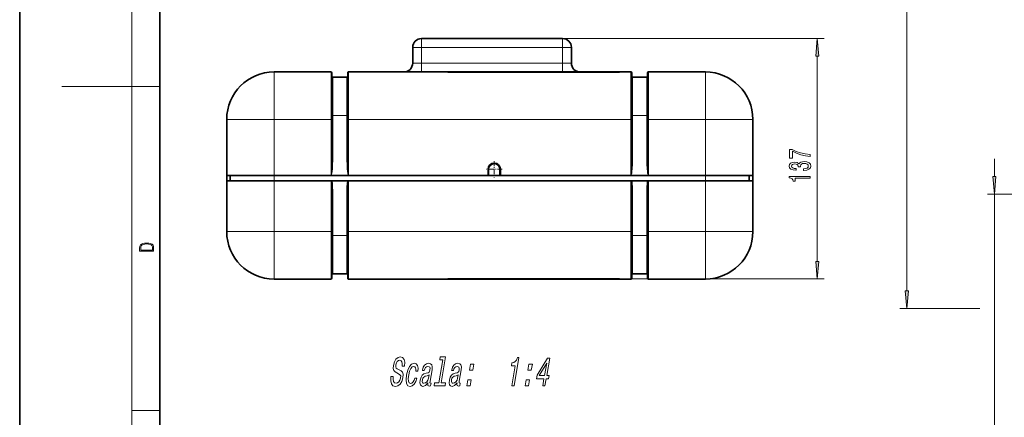
# Model space of a CAD drawing. Extents: x 0 to 420, y 0 to 297.
# Drawn here: x 0 to 140, y 101 to 158 of the extents above; entities that cross this region are included whole.
import ezdxf

# ---------------------------------------------------------------- set-up
doc = ezdxf.new("R2010")
doc.units = 0
doc.linetypes.add('DASHDOT', pattern=[18.5, 12, -3, 0.5, -3])

msp = doc.modelspace()

# ---------------------------------------------------------------- linework, layer by layer
at = {"color": 7, "lineweight": 35}
for p, q in [((0, 297), (0, 0)), ((20, 287), (20, 10)), ((77.4, 155.31), (57.27, 155.31)), ((56.02, 151.81), (56.02, 154.06)), ((78.65, 151.81), (78.65, 154.06)), ((44.38, 150.56), (36.26, 150.56)), ((44.51, 143.81), (44.51, 150.43)), ((46.76, 143.81), (46.76, 150.43)), ((61.02, 150.56), (46.88, 150.56)), ((61.27, 150.56), (61.02, 150.56)), ((61.27, 150.54), (61.05, 150.55)), ((61.89, 150.56), (61.27, 150.56)), ((85.26, 150.54), (61.27, 150.54)), ((61.9, 150.56), (84.63, 150.56)), ((85.26, 150.56), (84.63, 150.56)), ((85.51, 150.56), (85.26, 150.56)), ((85.26, 150.54), (85.48, 150.55)), ((87.13, 150.56), (85.51, 150.56)), ((87.26, 143.81), (87.26, 150.43)), ((89.51, 143.81), (89.51, 150.43)), ((97.76, 150.56), (89.63, 150.56)), ((44.63, 149.81), (46.63, 149.81)), ((89.38, 149.81), (87.38, 149.81)), ((29.51, 143.81), (29.51, 135.81)), ((44.51, 138.57), (44.51, 143.81)), ((46.76, 138.57), (46.76, 143.81)), ((87.26, 138.57), (87.26, 143.81)), ((89.51, 138.57), (89.51, 143.81)), ((104.51, 143.81), (104.51, 135.81)), ((104.51, 143.81), (104.51, 135.81)), ((66.76, 135.81), (66.76, 136.69)), ((68.53, 136.69), (68.53, 135.81)), ((29.51, 135.06), (29.51, 135.81)), ((29.51, 135.81), (30.01, 135.81)), ((36.26, 135.81), (29.51, 135.81)), ((29.51, 127.81), (29.51, 135.06)), ((36.26, 135.06), (29.51, 135.06)), ((36.26, 135.81), (30.01, 135.81)), ((30.01, 135.06), (30.01, 135.81)), ((97.76, 135.81), (36.26, 135.81)), ((44.38, 135.81), (36.26, 135.81)), ((44.38, 135.06), (36.26, 135.06)), ((44.38, 135.81), (44.38, 135.81)), ((44.4, 135.81), (44.38, 135.81)), ((44.47, 135.06), (44.38, 135.06)), ((44.51, 135.81), (44.4, 135.81)), ((44.55, 135.06), (44.47, 135.06)), ((46.76, 135.81), (44.51, 135.81)), ((44.55, 135.06), (46.71, 135.06)), ((46.71, 135.06), (46.8, 135.06)), ((46.87, 135.81), (46.76, 135.81)), ((46.88, 135.06), (46.8, 135.06)), ((46.87, 135.81), (46.88, 135.81)), ((66.76, 135.81), (46.88, 135.81)), ((87.13, 135.06), (46.88, 135.06)), ((66.76, 135.81), (66.76, 135.81)), ((66.88, 135.81), (66.76, 135.81)), ((68.41, 135.81), (66.88, 135.81)), ((68.53, 135.81), (68.41, 135.81)), ((87.13, 135.81), (68.53, 135.81)), ((87.13, 135.81), (87.13, 135.81)), ((87.15, 135.81), (87.13, 135.81)), ((87.22, 135.06), (87.13, 135.06)), ((87.26, 135.81), (87.15, 135.81)), ((87.3, 135.06), (87.22, 135.06)), ((89.51, 135.81), (87.26, 135.81)), ((87.3, 135.06), (89.46, 135.06)), ((89.46, 135.06), (89.55, 135.06)), ((89.62, 135.81), (89.51, 135.81)), ((89.63, 135.06), (89.55, 135.06)), ((89.62, 135.81), (89.63, 135.81)), ((89.63, 135.81), (89.63, 135.81)), ((97.76, 135.81), (89.63, 135.81)), ((97.76, 135.06), (89.63, 135.06)), ((104.01, 135.81), (97.76, 135.81)), ((104.51, 135.81), (97.76, 135.81)), ((104.51, 135.06), (97.76, 135.06)), ((104.51, 135.81), (104.01, 135.81)), ((104.01, 135.06), (104.01, 135.81)), ((104.51, 135.06), (104.51, 135.81)), ((104.51, 127.81), (104.51, 135.81)), ((104.51, 127.81), (104.51, 135.06)), ((44.51, 133.04), (44.51, 127.81)), ((46.76, 133.04), (46.76, 127.81)), ((87.26, 133.04), (87.26, 127.81)), ((89.51, 133.04), (89.51, 127.81)), ((44.51, 121.18), (44.51, 127.81)), ((46.76, 121.18), (46.76, 127.81)), ((87.26, 121.18), (87.26, 127.81)), ((89.51, 121.18), (89.51, 127.81)), ((44.38, 121.06), (36.26, 121.06)), ((44.63, 121.81), (46.63, 121.81)), ((61.02, 121.06), (46.88, 121.06)), ((61.27, 121.06), (61.02, 121.06)), ((61.05, 121.07), (61.27, 121.07)), ((61.27, 121.07), (85.26, 121.07)), ((73.81, 121.06), (61.27, 121.06)), ((61.9, 121.06), (84.63, 121.06)), ((74.06, 121.06), (73.81, 121.06)), ((85.26, 121.06), (74.06, 121.06)), ((85.48, 121.07), (85.26, 121.07)), ((85.51, 121.06), (85.26, 121.06)), ((87.13, 121.06), (85.51, 121.06)), ((89.38, 121.81), (87.38, 121.81)), ((97.76, 121.06), (89.63, 121.06))]:
    msp.add_line(p, q, dxfattribs=at)
at = {"color": 7, "lineweight": 13}
for p, q in [((16, 291), (16, 6)), ((126.46, 119.36), (126.46, 194.38)), ((57.27, 154.06), (57.27, 155.31)), ((77.4, 155.31), (114.7, 155.31)), ((77.4, 155.31), (77.4, 154.06)), ((57.27, 154.06), (56.02, 154.06)), ((77.4, 154.06), (57.27, 154.06)), ((57.27, 151.81), (57.27, 154.06)), ((77.4, 154.06), (78.65, 154.06)), ((77.4, 151.81), (77.4, 154.06)), ((57.27, 151.81), (56.02, 151.81)), ((57.27, 150.56), (57.27, 151.81)), ((77.4, 151.81), (57.27, 151.81)), ((78.65, 151.81), (77.4, 151.81)), ((77.4, 150.56), (77.4, 151.81)), ((113.7, 123.57), (113.7, 152.82)), ((36.26, 143.81), (36.26, 150.56)), ((44.38, 143.81), (44.38, 150.56)), ((46.88, 143.81), (46.88, 150.56)), ((61.02, 150.56), (61.02, 150.55)), ((61.27, 150.54), (61.27, 150.56)), ((85.26, 150.54), (61.27, 150.54)), ((61.27, 150.54), (61.27, 150.54)), ((61.9, 150.54), (61.9, 150.56)), ((84.63, 150.54), (84.63, 150.56)), ((85.26, 150.54), (85.26, 150.56)), ((85.26, 150.54), (85.26, 150.54)), ((85.51, 150.55), (85.51, 150.56)), ((87.13, 143.81), (87.13, 150.56)), ((89.63, 143.81), (89.63, 150.56)), ((97.76, 143.81), (97.76, 150.56)), ((44.63, 144.35), (44.63, 149.81)), ((46.63, 144.35), (46.63, 149.81)), ((87.38, 144.35), (87.38, 149.81)), ((89.38, 144.35), (89.38, 149.81)), ((16, 148.5), (6, 148.5)), ((16, 148.5), (20, 148.5)), ((36.26, 143.81), (29.51, 143.81)), ((36.26, 143.81), (36.26, 135.81)), ((44.38, 143.81), (36.26, 143.81)), ((44.38, 135.81), (44.38, 143.81)), ((44.51, 143.81), (44.38, 143.81)), ((44.63, 144.35), (46.63, 144.35)), ((44.63, 144.35), (44.63, 138.56)), ((46.63, 144.35), (46.63, 138.56)), ((46.88, 143.81), (46.76, 143.81)), ((46.88, 135.81), (46.88, 143.81)), ((87.13, 143.81), (46.88, 143.81)), ((87.13, 135.81), (87.13, 143.81)), ((87.26, 143.81), (87.13, 143.81)), ((87.38, 144.35), (87.38, 138.56)), ((89.38, 144.35), (87.38, 144.35)), ((89.38, 144.35), (89.38, 138.56)), ((89.63, 143.81), (89.51, 143.81)), ((89.63, 135.81), (89.63, 143.81)), ((97.76, 143.81), (89.63, 143.81)), ((104.51, 143.81), (97.76, 143.81)), ((97.76, 143.81), (97.76, 135.81)), ((138.95, 135.66), (138.95, 138.17)), ((66.76, 136.69), (66.88, 136.69)), ((66.88, 135.81), (66.88, 136.69)), ((68.53, 136.69), (68.41, 136.69)), ((68.41, 136.69), (68.41, 135.81)), ((36.26, 135.06), (36.26, 135.81)), ((36.26, 127.81), (36.26, 135.06)), ((44.38, 135.06), (44.38, 127.81)), ((46.88, 135.81), (66.76, 135.81)), ((46.88, 135.81), (46.88, 135.81)), ((46.88, 135.06), (46.88, 127.81)), ((87.13, 135.06), (87.13, 127.81)), ((89.63, 135.06), (89.63, 127.81)), ((97.76, 135.06), (97.76, 135.81)), ((97.76, 127.81), (97.76, 135.06)), ((44.63, 127.26), (44.63, 133.05)), ((46.63, 127.26), (46.63, 133.05)), ((87.38, 127.26), (87.38, 133.05)), ((89.38, 127.26), (89.38, 133.05)), ((147.98, 133.17), (137.95, 133.17)), ((138.95, 100.07), (138.95, 133.17)), ((29.51, 127.81), (36.26, 127.81)), ((44.38, 127.81), (36.26, 127.81)), ((36.26, 121.06), (36.26, 127.81)), ((44.38, 121.06), (44.38, 127.81)), ((44.51, 127.81), (44.38, 127.81)), ((46.76, 127.81), (46.88, 127.81)), ((87.13, 127.81), (46.88, 127.81)), ((46.88, 121.06), (46.88, 127.81)), ((87.13, 121.06), (87.13, 127.81)), ((87.13, 127.81), (87.26, 127.81)), ((89.63, 127.81), (89.51, 127.81)), ((97.76, 127.81), (89.63, 127.81)), ((89.63, 121.06), (89.63, 127.81)), ((104.51, 127.81), (97.76, 127.81)), ((97.76, 121.06), (97.76, 127.81)), ((44.63, 127.26), (46.63, 127.26)), ((44.63, 121.81), (44.63, 127.26)), ((46.63, 121.81), (46.63, 127.26)), ((89.38, 127.26), (87.38, 127.26)), ((87.38, 121.81), (87.38, 127.26)), ((89.38, 121.81), (89.38, 127.26)), ((61.02, 121.06), (61.02, 121.06)), ((61.27, 121.08), (85.26, 121.08)), ((61.27, 121.08), (61.27, 121.07)), ((61.27, 121.06), (61.27, 121.07)), ((61.9, 121.06), (61.9, 121.07)), ((84.63, 121.06), (84.63, 121.07)), ((85.26, 121.08), (85.26, 121.07)), ((85.26, 121.07), (114.7, 121.07)), ((85.26, 121.06), (85.26, 121.07)), ((85.51, 121.06), (85.51, 121.06)), ((136.85, 116.87), (125.46, 116.87)), ((16, 102.33), (20, 102.33))]:
    msp.add_line(p, q, dxfattribs=at)
at = {"color": 7, "linetype": 'DASHDOT', "lineweight": 13, "ltscale": 0.003754}
for p, q in [((44.52, 143.81), (44.37, 143.81)), ((46.9, 143.81), (46.75, 143.81)), ((87.27, 143.81), (87.12, 143.81)), ((89.65, 143.81), (89.5, 143.81)), ((44.52, 127.81), (44.37, 127.81)), ((46.9, 127.81), (46.75, 127.81)), ((87.27, 127.81), (87.12, 127.81)), ((89.65, 127.81), (89.5, 127.81))]:
    msp.add_line(p, q, dxfattribs=at)
at = {"color": 7, "linetype": 'DASHDOT', "lineweight": 13, "ltscale": 0.057687}
msp.add_line((67.65, 137.85), (67.65, 135.54), dxfattribs=at)
at = {"color": 7, "linetype": 'DASHDOT', "lineweight": 13, "ltscale": 0.057688}
msp.add_line((68.8, 136.69), (66.49, 136.69), dxfattribs=at)
at = {"color": 7, "lineweight": 13}
for points in [[(113.91, 152.82), (113.7, 155.31), (113.48, 152.82)], [(112.7, 138.53), (112.7, 138.79), (111.98, 138.88), (111.32, 139.03), (110.7, 139.24), (110.12, 139.52), (109.76, 139.52), (109.76, 138.29), (110.15, 138.29), (110.15, 139.27), (110.74, 138.99), (111.35, 138.77), (112, 138.62)], [(111.75, 136.53), (111.78, 136.53), (112.2, 136.57), (112.51, 136.69), (112.71, 136.88), (112.78, 137.14), (112.71, 137.41), (112.52, 137.61), (112.22, 137.74), (111.83, 137.79), (111.57, 137.76), (111.36, 137.71), (111.2, 137.61), (111.09, 137.49), (110.85, 137.66), (110.48, 137.72), (110.15, 137.68), (109.89, 137.57), (109.73, 137.39), (109.67, 137.14), (109.74, 136.9), (109.93, 136.72), (110.24, 136.61), (110.64, 136.57), (110.67, 136.57), (110.67, 136.8), (110.39, 136.82), (110.19, 136.89), (110.07, 137), (110.03, 137.15), (110.06, 137.29), (110.15, 137.38), (110.3, 137.44), (110.5, 137.47), (110.71, 137.44), (110.85, 137.38), (110.94, 137.27), (110.97, 137.12), (110.96, 137.02), (111.3, 137.02), (111.3, 137.15), (111.33, 137.31), (111.44, 137.44), (111.61, 137.51), (111.83, 137.53), (112.08, 137.51), (112.26, 137.43), (112.38, 137.31), (112.42, 137.15), (112.38, 136.99), (112.25, 136.87), (112.04, 136.79), (111.75, 136.77)], [(112.7, 135.42), (112.7, 135.66), (109.67, 135.66), (109.67, 135.48), (109.94, 135.44), (110.12, 135.34), (110.22, 135.2), (110.25, 135), (110.56, 135), (110.56, 135.42)], [(138.74, 135.66), (138.95, 133.17), (139.17, 135.66)], [(17.09, 125.37), (17.09, 125.02), (19.09, 125.02), (19.09, 125.43), (19.08, 125.68), (19.01, 125.88), (18.87, 126.01), (18.67, 126.11), (18.41, 126.17), (18.09, 126.19), (17.79, 126.17), (17.54, 126.12), (17.35, 126.03), (17.2, 125.91), (17.11, 125.71), (17.09, 125.47)], [(18.93, 125.15), (17.26, 125.15), (17.26, 125.43), (17.27, 125.66), (17.35, 125.83), (17.47, 125.93), (17.63, 125.99), (17.84, 126.04), (18.09, 126.05), (18.36, 126.04), (18.58, 125.99), (18.74, 125.92), (18.85, 125.82), (18.92, 125.66), (18.93, 125.44)], [(113.48, 123.57), (113.7, 121.07), (113.91, 123.57)], [(126.24, 119.36), (126.46, 116.87), (126.68, 119.36)], [(53.25, 107.17), (52.93, 107.17), (52.9, 106.56), (52.99, 106.11), (53.21, 105.83), (53.55, 105.74), (53.92, 105.83), (54.23, 106.08), (54.47, 106.48), (54.63, 107), (54.66, 107.48), (54.56, 107.78), (54.36, 107.98), (54.08, 108.13), (53.82, 108.24), (53.67, 108.37), (53.6, 108.56), (53.62, 108.84), (53.7, 109.1), (53.82, 109.3), (53.98, 109.43), (54.18, 109.48), (54.36, 109.42), (54.49, 109.26), (54.54, 109), (54.53, 108.65), (54.85, 108.65), (54.85, 108.66), (54.89, 109.21), (54.8, 109.61), (54.58, 109.86), (54.25, 109.95), (53.93, 109.86), (53.64, 109.62), (53.42, 109.25), (53.28, 108.76), (53.25, 108.33), (53.33, 108.04), (53.51, 107.84), (53.76, 107.69), (54.02, 107.56), (54.21, 107.43), (54.31, 107.25), (54.3, 106.95), (54.2, 106.64), (54.06, 106.41), (53.87, 106.27), (53.65, 106.22), (53.43, 106.28), (53.28, 106.47), (53.22, 106.77)], [(60.34, 109.56), (59.77, 106.27), (59.15, 106.27), (59.07, 105.85), (60.63, 105.85), (60.7, 106.27), (60.08, 106.27), (60.72, 109.98), (59.94, 109.98), (59.87, 109.56)], [(70.16, 105.85), (70.47, 105.85), (71.17, 109.87), (70.94, 109.87), (70.81, 109.52), (70.65, 109.29), (70.43, 109.15), (70.16, 109.1), (70.09, 108.69), (70.65, 108.69)], [(74.57, 105.85), (74.88, 105.85), (75.06, 106.84), (75.4, 106.84), (75.48, 107.3), (75.14, 107.3), (75.56, 109.76), (75.25, 109.76), (73.78, 107.34), (73.69, 106.84), (74.74, 106.84)], [(56.47, 107.92), (56.77, 107.92), (56.79, 108.38), (56.71, 108.74), (56.51, 108.96), (56.23, 109.05), (55.87, 108.94), (55.57, 108.61), (55.32, 108.09), (55.14, 107.39), (55.07, 106.69), (55.13, 106.17), (55.32, 105.85), (55.64, 105.74), (55.95, 105.82), (56.23, 106.07), (56.45, 106.45), (56.61, 106.95), (56.32, 106.95), (56.21, 106.63), (56.07, 106.39), (55.91, 106.24), (55.73, 106.19), (55.53, 106.27), (55.42, 106.5), (55.39, 106.87), (55.45, 107.4), (55.57, 107.92), (55.74, 108.3), (55.93, 108.53), (56.15, 108.61), (56.32, 108.56), (56.43, 108.42), (56.48, 108.2)], [(58.19, 106.25), (58.18, 106.23), (58.17, 106.04), (58.19, 105.9), (58.39, 105.79), (58.57, 105.83), (58.64, 106.23), (58.56, 106.21), (58.48, 106.28), (58.5, 106.51), (58.78, 108.12), (58.81, 108.53), (58.74, 108.81), (58.56, 108.99), (58.27, 109.05), (57.97, 108.98), (57.72, 108.79), (57.53, 108.48), (57.42, 108.08), (57.41, 108.04), (57.68, 108.04), (57.75, 108.28), (57.86, 108.46), (58, 108.56), (58.18, 108.6), (58.35, 108.57), (58.45, 108.49), (58.5, 108.34), (58.49, 108.13), (58.43, 107.89), (58.35, 107.77), (58.21, 107.71), (57.94, 107.66), (57.62, 107.56), (57.38, 107.37), (57.21, 107.09), (57.09, 106.66), (57.06, 106.28), (57.12, 106), (57.26, 105.82), (57.49, 105.75), (57.83, 105.87)], [(62.35, 106.25), (62.35, 106.23), (62.33, 106.04), (62.36, 105.9), (62.56, 105.79), (62.73, 105.83), (62.8, 106.23), (62.73, 106.21), (62.64, 106.28), (62.66, 106.51), (62.94, 108.12), (62.97, 108.53), (62.9, 108.81), (62.72, 108.99), (62.43, 109.05), (62.13, 108.98), (61.88, 108.79), (61.7, 108.48), (61.58, 108.08), (61.57, 108.04), (61.85, 108.04), (61.91, 108.28), (62.02, 108.46), (62.16, 108.56), (62.35, 108.6), (62.51, 108.57), (62.62, 108.49), (62.66, 108.34), (62.65, 108.13), (62.6, 107.89), (62.52, 107.77), (62.37, 107.71), (62.1, 107.66), (61.79, 107.56), (61.54, 107.37), (61.37, 107.09), (61.26, 106.66), (61.23, 106.28), (61.28, 106), (61.43, 105.82), (61.65, 105.75), (62, 105.87)], [(64.12, 108.08), (64.6, 108.08), (64.75, 108.94), (64.27, 108.94)], [(72.45, 108.08), (72.93, 108.08), (73.08, 108.94), (72.6, 108.94)], [(74.06, 107.3), (75.14, 109.09), (74.82, 107.3)], [(58.27, 106.93), (58.18, 106.63), (58.02, 106.4), (57.83, 106.25), (57.62, 106.2), (57.49, 106.23), (57.42, 106.32), (57.38, 106.48), (57.41, 106.7), (57.46, 106.91), (57.54, 107.05), (57.79, 107.21), (58.08, 107.28), (58.35, 107.42)], [(62.43, 106.93), (62.34, 106.63), (62.19, 106.4), (62, 106.25), (61.78, 106.2), (61.66, 106.23), (61.58, 106.32), (61.55, 106.48), (61.57, 106.7), (61.62, 106.91), (61.7, 107.05), (61.95, 107.21), (62.24, 107.28), (62.52, 107.42)], [(63.73, 105.85), (64.21, 105.85), (64.36, 106.7), (63.88, 106.7)], [(72.06, 105.85), (72.54, 105.85), (72.69, 106.7), (72.21, 106.7)]]:
    msp.add_lwpolyline(points, close=True, dxfattribs=at)
for points in [[(61.02, 150.55), (61.02, 150.55), (61.02, 150.55), (61.02, 150.55), (61.04, 150.55), (61.14, 150.54), (61.27, 150.54)], [(85.26, 150.54), (85.48, 150.55), (85.5, 150.55), (85.51, 150.55), (85.51, 150.55), (85.51, 150.55)], [(44.51, 138.57), (44.5, 137.73), (44.48, 136.9), (44.47, 136.62), (44.45, 136.21), (44.43, 135.98), (44.41, 135.89), (44.4, 135.84), (44.39, 135.82), (44.39, 135.81), (44.39, 135.81), (44.38, 135.81)], [(44.63, 138.56), (44.63, 137.95), (44.61, 137.36), (44.58, 136.81), (44.53, 136.34), (44.51, 136.16), (44.47, 135.98), (44.44, 135.88), (44.42, 135.83), (44.4, 135.81)], [(46.63, 138.56), (46.64, 137.95), (46.66, 137.36), (46.69, 136.81), (46.73, 136.34), (46.76, 136.16), (46.79, 135.98), (46.82, 135.88), (46.85, 135.83), (46.87, 135.81)], [(46.76, 138.57), (46.76, 137.73), (46.78, 136.9), (46.79, 136.62), (46.82, 136.21), (46.84, 135.98), (46.85, 135.89), (46.87, 135.84), (46.87, 135.82), (46.88, 135.81), (46.88, 135.81), (46.88, 135.81)], [(87.26, 138.57), (87.25, 137.73), (87.23, 136.9), (87.22, 136.62), (87.2, 136.21), (87.18, 135.98), (87.16, 135.89), (87.15, 135.84), (87.14, 135.82), (87.14, 135.81), (87.14, 135.81), (87.13, 135.81)], [(87.38, 138.56), (87.38, 137.95), (87.36, 137.36), (87.33, 136.81), (87.28, 136.34), (87.26, 136.16), (87.22, 135.98), (87.19, 135.88), (87.17, 135.83), (87.15, 135.81)], [(89.38, 138.56), (89.39, 137.95), (89.41, 137.36), (89.44, 136.81), (89.48, 136.34), (89.51, 136.16), (89.54, 135.98), (89.57, 135.88), (89.6, 135.83), (89.62, 135.81)], [(89.51, 138.57), (89.51, 137.73), (89.53, 136.9), (89.54, 136.62), (89.57, 136.21), (89.59, 135.98), (89.6, 135.89), (89.62, 135.84), (89.62, 135.82), (89.63, 135.81), (89.63, 135.81), (89.63, 135.81)], [(44.55, 135.06), (44.58, 134.69), (44.61, 134.15), (44.63, 133.6), (44.63, 133.05)], [(46.71, 135.06), (46.68, 134.69), (46.65, 134.15), (46.64, 133.6), (46.63, 133.05)], [(87.3, 135.06), (87.33, 134.69), (87.36, 134.15), (87.38, 133.6), (87.38, 133.05)], [(89.46, 135.06), (89.43, 134.69), (89.4, 134.15), (89.39, 133.6), (89.38, 133.05)], [(61.02, 121.06), (61.02, 121.06), (61.02, 121.06), (61.02, 121.06), (61.04, 121.07), (61.14, 121.07), (61.27, 121.08)], [(85.26, 121.08), (85.48, 121.07), (85.5, 121.06), (85.51, 121.06), (85.51, 121.06), (85.51, 121.06)]]:
    msp.add_lwpolyline(points, dxfattribs=at)
at = {"color": 7, "lineweight": 35}
for centre, radius, start, end in [((57.27, 154.06), 1.25, 90, 180), ((77.4, 154.06), 1.25, 0, 90), ((54.77, 151.81), 1.25, 270.2898, 360), ((79.9, 151.81), 1.25, 180, 269.7126), ((36.26, 143.81), 6.75, 90, 180), ((44.38, 150.43), 0.125, 0, 90), ((46.88, 150.43), 0.125, 90, 180), ((61.02, 150.43), 0.125, 64.7734, 90), ((61.9, 150.43), 0.125, 90, 121.9136), ((84.63, 150.43), 0.125, 58.0864, 90), ((85.51, 150.43), 0.125, 90, 115.2266), ((87.13, 150.43), 0.125, 0, 90), ((89.63, 150.43), 0.125, 90, 180), ((97.76, 143.81), 6.75, 0, 90), ((44.63, 149.93), 0.125, 180, 270), ((46.63, 149.93), 0.125, 270, 360), ((87.38, 149.93), 0.125, 180, 270), ((89.38, 149.93), 0.125, 270, 360), ((67.65, 136.69), 0.887, 360, 180), ((36.26, 127.81), 6.75, 180, 270), ((97.76, 127.81), 6.75, 270, 360), ((44.38, 121.18), 0.125, 270, 360), ((44.63, 121.68), 0.125, 90, 180), ((46.63, 121.68), 0.125, 0, 90), ((46.88, 121.18), 0.125, 180, 270), ((61.02, 121.18), 0.125, 270, 295.2318), ((61.9, 121.18), 0.125, 238.0853, 270), ((84.63, 121.18), 0.125, 270, 301.9147), ((85.51, 121.18), 0.125, 244.7682, 270), ((87.13, 121.18), 0.125, 270, 360), ((87.38, 121.68), 0.125, 90, 180), ((89.38, 121.68), 0.125, 0, 90), ((89.63, 121.18), 0.125, 180, 270)]:
    msp.add_arc(centre, radius, start, end, dxfattribs=at)
at = {"color": 7, "lineweight": 13}
for centre, radius, start, end in [((85.51, 150.43), 0.125, 89.9998, 106.9131), ((67.65, 136.69), 0.762, 0, 180), ((85.51, 121.19), 0.125, 253.0897, 270.0002)]:
    msp.add_arc(centre, radius, start, end, dxfattribs=at)
for centre, major_axis, ratio, start_param, end_param in [((61.02, 150.43), (0.125, 0), 0.999288, 1.275401, 1.570796), ((44.63, 144.36), (-0.125, 0), 0.090303, 0, 1.570796), ((46.63, 144.36), (-0.125, 0), 0.090303, 1.570796, 3.141593), ((87.38, 144.36), (-0.125, 0), 0.090303, 0, 1.570796), ((89.38, 144.36), (-0.125, 0), 0.090303, 1.570796, 3.141593), ((44.63, 138.57), (-0.125, 0), 0.090303, 0, 1.570813), ((46.63, 138.57), (-0.125, 0), 0.090303, 1.57078, 3.141593), ((87.38, 138.57), (-0.125, 0), 0.090303, 0, 1.570813), ((89.38, 138.57), (-0.125, 0), 0.090303, 1.57078, 3.141593), ((44.38, 133.04), (0, -2.76), 0.045333, 1.570742, 2.389194), ((46.88, 133.04), (0, -2.76), 0.045333, 3.893991, 4.712444), ((87.13, 133.04), (0, -2.76), 0.045333, 1.570742, 2.389194), ((89.63, 133.04), (0, -2.76), 0.045333, 3.893991, 4.712444), ((44.63, 133.04), (-0.125, 0), 0.090303, 4.712389, 6.283185), ((46.63, 133.04), (-0.125, 0), 0.090303, 3.141593, 4.712389), ((87.38, 133.04), (-0.125, 0), 0.090303, 4.712389, 6.283185), ((89.38, 133.04), (-0.125, 0), 0.090303, 3.141593, 4.712389), ((44.63, 127.25), (-0.125, 0), 0.090303, 4.712389, 6.283185), ((46.63, 127.25), (-0.125, 0), 0.090303, 3.141593, 4.712389), ((87.38, 127.25), (-0.125, 0), 0.090306, 4.712389, 6.283185), ((89.38, 127.25), (-0.125, 0), 0.090306, 3.141593, 4.712389), ((40.36, 121.18), (0, -0.125), 0.422618, 6.262406, 6.283185), ((61.02, 121.19), (-0.125, 0), 0.999288, 1.570796, 1.866142), ((93.99, 121.18), (0, -0.125), 0.422618, 6.262406, 6.283185)]:
    msp.add_ellipse(centre, major_axis=major_axis, ratio=ratio, start_param=start_param, end_param=end_param, dxfattribs=at)
for points in [[(113.91, 152.82), (113.7, 155.31), (113.91, 152.82), (113.48, 152.82)], [(138.74, 135.66), (138.95, 133.17), (138.74, 135.66), (139.17, 135.66)], [(113.48, 123.57), (113.7, 121.07), (113.48, 123.57), (113.91, 123.57)], [(126.24, 119.36), (126.46, 116.87), (126.24, 119.36), (126.68, 119.36)]]:
    msp.add_solid(points, dxfattribs=at)

doc.saveas('drawing.dxf')
